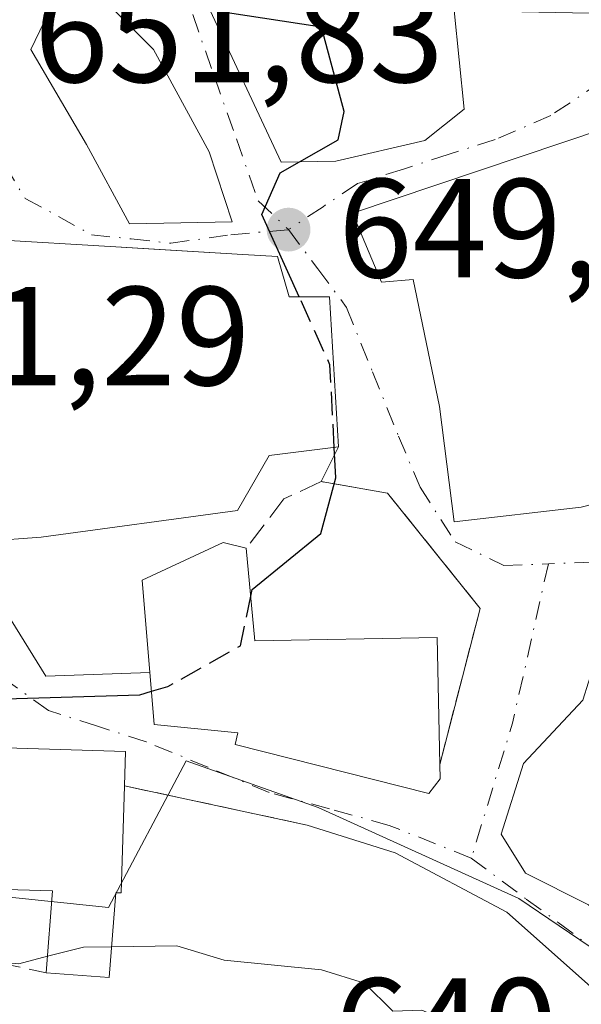
# Model space of a CAD drawing. Units: metres. Extents: x 566471 to 569907, y 4733379 to 4735726.
# Drawn here: x 566717 to 566757, y 4734650 to 4734720 of the extents above; entities that cross this region are included whole.
import ezdxf

# ---------------------------------------------------------------- set-up
doc = ezdxf.new("R2010")
doc.units = ezdxf.units.M
doc.header["$MEASUREMENT"] = 0
doc.linetypes.add('DGN Style 3', pattern=[2.307223458686699, 1.648016756204785, -0.6592067024819142])
doc.linetypes.add('DGN Style 4', pattern=[2.6384748266838614, 1.318413404963828, -0.6592067024819142, 0.001648016756204785, -0.6592067024819142])
for name, color, linetype, lineweight in [('Curva de nivel maestra', 30, 'Continuous', 30), ('Curva de nivel maestra oculto', 30, 'DGN Style 3', 30), ('Curva de nivel normal', 30, 'Continuous', 0), ('Edificación Cxs', 1, 'Continuous', 13), ('Edificación religiosa Cxs', 192, 'Continuous', 13), ('Muro lineal', 1, 'DGN Style 3', 13), ('Núcleo urbano CxS', 7, 'Continuous', 0), ('Obra de contención lineal', 1, 'DGN Style 3', 13), ('Pastizal CxS', 92, 'Continuous', 0), ('Punto de cota en terreno', 7, 'Continuous', 0), ('Rótulo de punto de cota en terreno', 7, 'Continuous', 0), ('Suelo desnudo CxS', 253, 'Continuous', 0), ('Vía urbana Cxs', 4, 'Continuous', 0), ('Vía urbana eje', 4, 'DGN Style 4', 0)]:
    doc.layers.add(name, color=color, linetype=linetype, lineweight=lineweight)
doc.styles.add('Style-Arial', font='txt')

# ---------------------------------------------------------------- blocks, each defined once
blk = doc.blocks.new('5PATER')
at = {"layer": 'Suelo desnudo CxS', "linetype": 'Continuous', "lineweight": 0}
h = blk.add_hatch(color=51, dxfattribs=at)
edge = h.paths.add_edge_path()
edge.add_ellipse((0, 0), major_axis=(-0.1095731443231308, -0.1110710700762829), ratio=0.9994222409660322, start_angle=0, end_angle=360)
blk = doc.blocks.new('*U23')
at = {"layer": 'Vía urbana Cxs', "color": 4, "linetype": 'Continuous', "lineweight": 0}
for points in [[(566757.3244000003, 4734651.281199999, 651.5627999999997), (566751.3711999999, 4734656.572899999, 649.7644), (566743.4336999999, 4734660.8062, 650.4536999999982), (566737.1700999998, 4734662.770099999, 651.4107999999978), (566724.1700999998, 4734665.5601, 651.6254000000044), (566724.2401000002, 4734668.0001, 651.8956000000035), (566711.0800999999, 4734668.4001, 652.3966999999975)], [(566712.7100999998, 4734682.8301, 662.4247999999934), (566718.5893000001, 4734673.374, 653.994200000001), (566725.9779000003, 4734673.615300001, 655.3439999999973), (566726.2801000001, 4734669.920100001, 653.1855000000069), (566732.2500999998, 4734669.3201, 654.1766999999963), (566732.0500999996, 4734668.5001, 653.7618999999977), (566745.8201000001, 4734665.020099999, 650.7565999999933), (566746.6401000004, 4734666.0601, 650.6484000000055), (566746.6001000004, 4734667.0801, 651.0954999999958), (566749.4801000003, 4734678.1801, 650.0225999999967), (566742.8901000004, 4734686.390100001, 651.0890999999974), (566738.1801000005, 4734687.200099999, 653.6794999999984), (566739.3901000004, 4734689.670100001, 653.8494000000064), (566738.7600999996, 4734700.340100001, 652.6971000000049), (566735.8800999997, 4734700.340100001, 654.993100000007), (566735.0601000004, 4734703.220100001, 653.3488000000071), (566732.6001000004, 4734703.360099999, 655.5731999999989), (566725.4844000004, 4734703.784700001, 658.6123999999982), (566723.5500999996, 4734703.9001, 658.5746000000072), (566714.7301000003, 4734704.420100001, 655.2525000000023)]]:
    blk.add_polyline3d(points, dxfattribs=at)
for points in [[(566730.0752999998, 4734721.117900001, 651.3178000000044), (566735.3289000001, 4734709.9254, 651.7970999999961), (566739.2034, 4734710.0054, 651.7994000000035), (566745.5533999996, 4734711.4606, 650.540399999998), (566748.3316000003, 4734713.709600001, 649.835699999996), (566747.6201, 4734720.710100001, 654.6527999999962), (566758.4600999998, 4734720.5101, 650.0240000000049), (566758.2100999998, 4734738.8101, 650.1000000000058), (566756.5601000004, 4734744.970100001, 648.9271000000008), (566749.6601, 4734741.6601, 650.071100000001), (566749.5701000001, 4734738.280099999, 652.1416999999929), (566745.2801000001, 4734738.370100001, 651.8426000000036), (566745.0800999999, 4734729.7301, 653.6006999999954), (566736.6601, 4734729.7301, 652.2752000000038), (566736.7001, 4734727.8101, 651.9119000000064), (566736.7454000004, 4734726.1611, 652.2832000000053), (566736.1606999999, 4734725.615800001, 652.2684000000008)], [(566731.8356999997, 4734705.694700001, 653.4820000000036), (566730.2076000003, 4734710.6668, 652.306700000001), (566726.2388000004, 4734717.9429, 651.0078999999969), (566722.7992000004, 4734721.3825, 650.9401000000071), (566719.0949999997, 4734721.250200001, 651.2520999999979), (566717.5075000003, 4734717.9429, 651.6964000000007), (566721.4763000002, 4734711.196000001, 653.5102000000043), (566724.5318, 4734705.546200001, 656.6888000000035)], [(566763.6201, 4734704.300100001, 650.3606), (566761.3501000004, 4734713.340100001, 648.8261000000057), (566740.3901000004, 4734706.3101, 651.2801999999938), (566742.4600999998, 4734701.390100001, 651.6744999999937), (566744.7200999996, 4734701.590100001, 652.7648999999947), (566746.5800999999, 4734692.550100001, 653.9470000000001), (566747.6201, 4734684.340100001, 653.9370000000055), (566756.6700999998, 4734685.390100001, 652.9973000000027), (566764.6700999998, 4734687.450099999, 651.274900000004), (566763.2100999998, 4734701.220100001, 650.823000000004)], [(566764.6901000004, 4734674.920100001, 649.4698000000062), (566762.0869000005, 4734678.136499999, 647.977899999998), (566759.1764000002, 4734677.6073, 648.082899999994), (566757.9857999999, 4734675.490599999, 648.2446999999956), (566756.7951999997, 4734671.654200001, 648.3564000000042), (566752.5618000003, 4734667.156199999, 648.368100000007), (566750.9742999999, 4734662.129100001, 648.7109999999957), (566752.6941000001, 4734659.351, 648.8637000000017), (566757.1920999996, 4734657.102, 649.255799999999), (566763.3000999996, 4734651.9101, 650.1641999999993), (566784.4600999998, 4734650.710100001, 648.9308000000019), (566783.7604, 4734661.838099999, 649.4051000000036), (566783.6201, 4734664.0701, 648.8081999999995), (566781.9600999998, 4734673.5001, 647.7125999999989)]]:
    blk.add_polyline3d(points, close=True, dxfattribs=at)

msp = doc.modelspace()

# ---------------------------------------------------------------- linework, layer by layer
at = {"layer": 'Curva de nivel maestra', "color": 30, "linetype": 'Continuous', "lineweight": 30, "elevation": 650, "flags": 128}
for points in [[(566736.6076999997, 4734700.340100001), (566733.9500000002, 4734706.210100001), (566735.2599999999, 4734709.170100001), (566739.3700000001, 4734711.520099999), (566739.8099999996, 4734713.520099999), (566738.1900000004, 4734719.520099999), (566728.7100000001, 4734720.970100001), (566727.2599999999, 4734721.520099999), (566725.6500000004, 4734723.9101), (566725.2000000002, 4734727.520099999), (566728.7339000005, 4734731.471799999)], [(566733.1612999998, 4734679.0546), (566733.2599999999, 4734679.530099999), (566738.1399999997, 4734683.520099999), (566739.2199999997, 4734687.4801), (566739.1047999999, 4734689.634199999)], [(566697.5062999995, 4734682.285399999), (566698.75, 4734681.0101), (566701.4699999997, 4734679.7301), (566704.1100000005, 4734676.370100001), (566705.4100000003, 4734675.670100001), (566705.9900000002, 4734674.2501), (566707.3399999999, 4734673.530099999), (566707.0099999999, 4734671.270099999), (566709.2699999996, 4734670.550100001), (566713.2699999996, 4734671.670100001), (566725.2599999999, 4734672.040100001), (566726.0867, 4734672.284)]]:
    msp.add_lwpolyline(points, dxfattribs=at)
at = {"layer": 'Curva de nivel maestra oculto', "color": 30, "linetype": 'DGN Style 3', "lineweight": 30, "elevation": 650, "flags": 128}
for points in [[(566739.1047999999, 4734689.634199999), (566738.79, 4734695.520099999), (566736.6076999997, 4734700.340100001)], [(566726.0867, 4734672.284), (566727.2599999999, 4734672.630100001), (566732.4299999997, 4734675.530099999), (566733.1612999998, 4734679.0546)]]:
    msp.add_lwpolyline(points, dxfattribs=at)
at = {"layer": 'Curva de nivel normal', "color": 30, "linetype": 'Continuous', "lineweight": 0, "elevation": 645, "flags": 128}
for points in [[(566678.9471000005, 4734671.934), (566679.3200000003, 4734671.5801), (566682.2800000003, 4734662.540100001), (566686.9699999997, 4734659.2301), (566691.2699999996, 4734658.110099999), (566698.8399999999, 4734657.100099999), (566705.3700000001, 4734657.630100001), (566711.2699999996, 4734653.390100001), (566716.6500000004, 4734652.9101), (566718.698, 4734653.4343)], [(566718.698, 4734653.4343), (566721.2599999999, 4734654.090100001), (566723.2506999997, 4734654.1141)], [(566723.2506999997, 4734654.1141), (566727.9000000004, 4734654.170100001), (566731.2599999999, 4734653.1501), (566738.2000000002, 4734652.470100001), (566741.2599999999, 4734651.530099999), (566743.2599999999, 4734649.530099999), (566745.3300000001, 4734649.600099999), (566750.2199999997, 4734647.530099999), (566765.7999999998, 4734646.0701), (566767.5099999999, 4734643.780099999), (566767.3563000001, 4734642.396400001)]]:
    msp.add_lwpolyline(points, dxfattribs=at)
at = {"layer": 'Edificación Cxs', "color": 1, "linetype": 'Continuous', "lineweight": 13, "flags": 128}
for points, elevation in [([(566763.6201, 4734704.300100001), (566763.2100999998, 4734701.220100001), (566764.6700999998, 4734687.450099999), (566756.6700999998, 4734685.390100001), (566747.6201, 4734684.340100001), (566746.5800999999, 4734692.550100001), (566744.7200999996, 4734701.590100001), (566742.4600999998, 4734701.390100001), (566740.3901000004, 4734706.3101), (566761.3501000004, 4734713.340100001)], 653.9470000000002), ([(566732.8400999998, 4734682.470100001), (566733.4600999998, 4734675.880100001), (566746.4101, 4734676.120100001), (566746.6001000004, 4734667.0801), (566746.6401000004, 4734666.0601), (566745.8201000001, 4734665.020099999), (566732.0500999996, 4734668.5001), (566732.2500999998, 4734669.3201), (566726.2801000001, 4734669.920100001), (566725.4401000004, 4734680.190099999), (566731.2001, 4734682.880100001)], 655.9159000000072), ([(566724.1700999998, 4734665.5601), (566723.9401000004, 4734657.950099999), (566723.5500999996, 4734657.960100001), (566723.0800999999, 4734651.920100001), (566718.6101000002, 4734652.270099999), (566719.0500999996, 4734658.090100001), (566710.8000999996, 4734658.3301), (566710.9401000004, 4734663.0601), (566711.0800999999, 4734668.4001), (566724.2401000002, 4734668.0001)], 653.7382999999973)]:
    msp.add_lwpolyline(points, close=True, dxfattribs=dict(at, elevation=elevation))
at = {"layer": 'Edificación Cxs', "color": 1, "linetype": 'Continuous', "lineweight": 13}
for points in [[(566763.6201, 4734704.300100001, 650.3606), (566763.2100999998, 4734701.220100001, 650.823000000004), (566764.6700999998, 4734687.450099999, 651.274900000004), (566756.6700999998, 4734685.390100001, 652.9973000000027), (566747.6201, 4734684.340100001, 653.9370000000055), (566746.5800999999, 4734692.550100001, 653.9470000000001), (566744.7200999996, 4734701.590100001, 652.7648999999947), (566742.4600999998, 4734701.390100001, 651.6744999999937), (566740.3901000004, 4734706.3101, 651.2801999999938), (566761.3501000004, 4734713.340100001, 648.8261000000057), (566763.6201, 4734704.300100001, 650.3606)], [(566746.6001000004, 4734667.0801, 651.0954999999958), (566746.6401000004, 4734666.0601, 650.6484000000055), (566745.8201000001, 4734665.020099999, 650.7565999999933), (566732.0500999996, 4734668.5001, 653.7618999999977), (566732.2500999998, 4734669.3201, 654.1766999999963), (566726.2801000001, 4734669.920100001, 653.1855000000069), (566725.4401000004, 4734680.190099999, 655.9159000000072), (566731.2001, 4734682.880100001, 654.244000000006), (566732.8400999998, 4734682.470100001, 653.3129000000044)], [(566732.8400999998, 4734682.470100001, 653.3129000000044), (566733.4600999998, 4734675.880100001, 654.3266000000004), (566746.4101, 4734676.120100001, 650.9327000000048), (566746.6001000004, 4734667.0801, 651.0954999999958)], [(566718.6101000002, 4734652.270099999, 647.1913999999961), (566719.0500999996, 4734658.090100001, 652.4801000000007), (566710.8000999996, 4734658.3301, 651.1462999999932), (566710.9401000004, 4734663.0601, 653.7382999999973), (566711.0800999999, 4734668.4001, 652.3966999999975), (566724.2401000002, 4734668.0001, 651.8956000000035), (566724.1700999998, 4734665.5601, 651.6254000000044)], [(566724.1700999998, 4734665.5601, 651.6254000000044), (566723.9401000004, 4734657.950099999, 651.9193999999989), (566723.5500999996, 4734657.960100001, 651.8631000000023), (566723.0800999999, 4734651.920100001, 647.7746999999945), (566718.6101000002, 4734652.270099999, 647.1913999999961)]]:
    msp.add_polyline3d(points, dxfattribs=at)
at = {"layer": 'Edificación religiosa Cxs', "color": 192, "linetype": 'Continuous', "lineweight": 13, "elevation": 663.0819000000046, "flags": 128}
msp.add_lwpolyline([(566710.4200999998, 4734695.9901), (566714.3201000001, 4734696.8201), (566714.7301000003, 4734704.420100001), (566723.5500999996, 4734703.9001), (566732.6001000004, 4734703.360099999), (566735.0601000004, 4734703.220100001), (566735.8800999997, 4734700.340100001), (566738.7600999996, 4734700.340100001), (566739.3901000004, 4734689.670100001), (566734.4600999998, 4734689.050100001), (566732.2100999998, 4734685.140100001), (566718.2401000002, 4734683.2501), (566714.3601000002, 4734682.970100001), (566712.7100999998, 4734682.8301)], close=True, dxfattribs=at)
at = {"layer": 'Edificación religiosa Cxs', "color": 192, "linetype": 'Continuous', "lineweight": 13}
msp.add_polyline3d([(566714.7301000003, 4734704.420100001, 655.2525000000023), (566723.5500999996, 4734703.9001, 658.5746000000072), (566732.6001000004, 4734703.360099999, 655.5731999999989), (566735.0601000004, 4734703.220100001, 653.3488000000071), (566735.8800999997, 4734700.340100001, 654.993100000007), (566738.7600999996, 4734700.340100001, 652.6971000000049), (566739.3901000004, 4734689.670100001, 653.8494000000064), (566734.4600999998, 4734689.050100001, 658.2859999999928), (566732.2100999998, 4734685.140100001, 656.5642999999982), (566718.2401000002, 4734683.2501, 663.0819000000047), (566714.3601000002, 4734682.970100001, 662.9983000000066), (566712.7100999998, 4734682.8301, 662.4247999999934), (566710.4200999998, 4734695.9901, 657.2194000000018)], dxfattribs=at)
at = {"layer": 'Muro lineal', "color": 1, "linetype": 'DGN Style 3', "lineweight": 13}
msp.add_polyline3d([(566746.6001000004, 4734667.0801, 651.0954999999958), (566749.4801000003, 4734678.1801, 650.0225999999967), (566742.8901000004, 4734686.390100001, 651.0890999999974), (566738.1801000005, 4734687.200099999, 653.6794999999984), (566735.5100999996, 4734685.970100001, 654.9875999999931), (566732.8400999998, 4734682.470100001, 653.3129000000044)], dxfattribs=at)
at = {"layer": 'Núcleo urbano CxS', "color": 7, "linetype": 'Continuous', "lineweight": 0}
for points in [[(566758.4458999997, 4734629.885299999, 641.548299999995), (566755.0833000002, 4734641.534299999, 643.4738000000071), (566760.8383, 4734651.720699999, 646.8337999999932), (566752.2408999996, 4734657.5373, 648.2415000000037), (566737.9458999997, 4734664.021299999, 648.6970000000001), (566728.5532999998, 4734667.3389, 649.6689999999944), (566723.0443000002, 4734656.8983, 646.7810000000027), (566700.5368999997, 4734659.245300001, 647.2363000000041), (566684.0072999997, 4734656.985500001, 644.5550999999978), (566683.5663000002, 4734657.3211, 644.5228000000062), (566680.3771000003, 4734661.601100001, 644.733699999997), (566677.1612999998, 4734667.087099999, 644.6370000000024), (566669.3435000004, 4734680.069300001, 644.3215000000055), (566665.0827000003, 4734688.749299999, 643.7997999999934), (566663.2978999997, 4734692.9143, 643.3993999999948), (566661.2401000002, 4734696.9023, 642.9257999999973), (566659.1249000002, 4734701.052300001, 642.7746000000043), (566659.2024999997, 4734701.2545, 642.820000000007), (566658.3399, 4734702.908100001, 642.784599999999), (566660.7543000003, 4734705.3051, 643.6848999999929), (566666.3108999999, 4734710.821699999, 646.5388999999996), (566678.9675000003, 4734709.8837, 649.7900999999983), (566678.1728999997, 4734743.3443, 651.8929000000062)], [(566758.4458999997, 4734629.885299999, 641.548299999995), (566755.0833000002, 4734641.534299999, 643.4738000000071), (566760.8383, 4734651.720699999, 646.8337999999932), (566752.2408999996, 4734657.5373, 648.2415000000037), (566737.9458999997, 4734664.021299999, 648.6970000000001), (566728.5532999998, 4734667.3389, 649.6689999999944), (566723.0443000002, 4734656.8983, 646.7810000000027), (566700.5368999997, 4734659.245300001, 647.2363000000041), (566684.0072999997, 4734656.985500001, 644.5550999999978)]]:
    msp.add_polyline3d(points, dxfattribs=at)
at = {"layer": 'Obra de contención lineal', "color": 1, "linetype": 'DGN Style 3', "lineweight": 13, "extrusion": (0.01577877587652437, -0.003386368054426249, 0.9998697728920694), "elevation": -6439.56599658893, "flags": 128}
msp.add_lwpolyline([(4748174.360278728, 439355.7237247576), (4748174.360278728, 439342.4259748289)], dxfattribs=at)
at = {"layer": 'Obra de contención lineal', "color": 1, "linetype": 'DGN Style 3', "lineweight": 13}
msp.add_polyline3d([(566682.5301000001, 4734672.970100001, 651.3543999999965), (566683.0900999998, 4734664.7401, 646.8148999999976), (566688.0100999996, 4734658.550100001, 646.2158000000054), (566718.6101000002, 4734652.270099999, 647.1913999999961)], dxfattribs=at)
at = {"layer": 'Pastizal CxS', "color": 92, "linetype": 'Continuous', "lineweight": 0}
for points in [[(566664.0535000004, 4734655.440500001, 639.7272999999988), (566679.7006999999, 4734643.5187, 641.2041999999929), (566691.6234999998, 4734652.0349, 643.7256999999954), (566688.9568999996, 4734653.2159, 644.1594000000041), (566684.0072999997, 4734656.985500001, 644.5550999999978), (566700.5368999997, 4734659.245300001, 647.2363000000041), (566723.0443000002, 4734656.8983, 646.7810000000027), (566728.5532999998, 4734667.3389, 649.6689999999944), (566737.9458999997, 4734664.021299999, 648.6970000000001), (566752.2408999996, 4734657.5373, 648.2415000000037), (566760.8383, 4734651.720699999, 646.8337999999932), (566755.0833000002, 4734641.534299999, 643.4738000000071), (566758.4458999997, 4734629.885299999, 641.548299999995)], [(566758.4458999997, 4734629.885299999, 641.548299999995), (566755.0833000002, 4734641.534299999, 643.4738000000071), (566760.8383, 4734651.720699999, 646.8337999999932), (566752.2408999996, 4734657.5373, 648.2415000000037), (566737.9458999997, 4734664.021299999, 648.6970000000001), (566728.5532999998, 4734667.3389, 649.6689999999944), (566723.0443000002, 4734656.8983, 646.7810000000027), (566700.5368999997, 4734659.245300001, 647.2363000000041), (566684.0072999997, 4734656.985500001, 644.5550999999978)]]:
    msp.add_polyline3d(points, dxfattribs=at)
at = {"layer": 'Vía urbana Cxs', "color": 4, "linetype": 'Continuous', "lineweight": 0, "extrusion": (-0.02712331812792156, -0.05536743454705781, 0.9980975767956803), "elevation": -276866.8676814698, "flags": 128}
msp.add_lwpolyline([(-1573968.299766898, 4492707.869846411), (-1573968.299766898, 4492710.625543422)], dxfattribs=at)
at = {"layer": 'Vía urbana Cxs', "color": 4, "linetype": 'Continuous', "lineweight": 0, "extrusion": (-0.1066125097107867, -0.6977911576108101, 0.7083228593892287), "elevation": -3363769.266615802, "flags": 128}
msp.add_lwpolyline([(-154881.8042296668, 3376307.62578424), (-154874.5642880254, 3376295.682540072), (-154867.2968890467, 3376297.594739795)], dxfattribs=at)
at = {"layer": 'Vía urbana Cxs', "color": 4, "linetype": 'Continuous', "lineweight": 0, "extrusion": (0.03444644518362502, -0.1109757815666688, 0.9932259653874735), "elevation": -505264.366662316, "flags": 128}
msp.add_lwpolyline([(1944812.539748175, 4324424.4450109), (1944813.329924675, 4324426.770334348), (1944800.880040459, 4324431.082768026)], dxfattribs=at)
at = {"layer": 'Vía urbana Cxs', "color": 4, "linetype": 'Continuous', "lineweight": 0, "extrusion": (0.01577877587652437, -0.003386368054426249, 0.9998697728920694), "elevation": -6439.56599658893, "flags": 128}
msp.add_lwpolyline([(4748174.360278728, 439342.4259748289), (4748174.360278728, 439355.7237247576)], dxfattribs=at)
at = {"layer": 'Vía urbana Cxs', "color": 4, "linetype": 'Continuous', "lineweight": 0}
for points in [[(566731.8356999997, 4734705.694700001, 653.4820000000036), (566730.2076000003, 4734710.6668, 652.306700000001), (566726.2388000004, 4734717.9429, 651.0078999999969), (566722.7992000004, 4734721.3825, 650.9401000000071), (566719.0949999997, 4734721.250200001, 651.2520999999979), (566717.5075000003, 4734717.9429, 651.6964000000007), (566721.4763000002, 4734711.196000001, 653.5102000000043), (566724.5318, 4734705.546200001, 656.6888000000035), (566731.8356999997, 4734705.694700001, 653.4820000000036)], [(566730.0752999998, 4734721.117900001, 651.3178000000044), (566735.3289000001, 4734709.9254, 651.7970999999961), (566739.2034, 4734710.0054, 651.7994000000035), (566745.5533999996, 4734711.4606, 650.540399999998), (566748.3316000003, 4734713.709600001, 649.835699999996), (566747.6201, 4734720.710100001, 654.6527999999962)], [(566763.6201, 4734704.300100001, 650.3606), (566761.3501000004, 4734713.340100001, 648.8261000000057), (566740.3901000004, 4734706.3101, 651.2801999999938), (566742.4600999998, 4734701.390100001, 651.6744999999937), (566744.7200999996, 4734701.590100001, 652.7648999999947), (566746.5800999999, 4734692.550100001, 653.9470000000001), (566747.6201, 4734684.340100001, 653.9370000000055), (566756.6700999998, 4734685.390100001, 652.9973000000027), (566764.6700999998, 4734687.450099999, 651.274900000004), (566763.2100999998, 4734701.220100001, 650.823000000004), (566763.6201, 4734704.300100001, 650.3606)], [(566739.3901000004, 4734689.670100001, 653.8494000000064), (566738.7600999996, 4734700.340100001, 652.6971000000049), (566735.8800999997, 4734700.340100001, 654.993100000007), (566735.0601000004, 4734703.220100001, 653.3488000000071), (566732.6001000004, 4734703.360099999, 655.5731999999989), (566725.4844000004, 4734703.784700001, 658.6123999999982), (566723.5500999996, 4734703.9001, 658.5746000000072), (566714.7301000003, 4734704.420100001, 655.2525000000023)], [(566746.6001000004, 4734667.0801, 651.0954999999958), (566749.4801000003, 4734678.1801, 650.0225999999967), (566742.8901000004, 4734686.390100001, 651.0890999999974), (566738.1801000005, 4734687.200099999, 653.6794999999984)], [(566764.6901000004, 4734674.920100001, 649.4698000000062), (566762.0869000005, 4734678.136499999, 647.977899999998), (566759.1764000002, 4734677.6073, 648.082899999994), (566757.9857999999, 4734675.490599999, 648.2446999999956), (566756.7951999997, 4734671.654200001, 648.3564000000042), (566752.5618000003, 4734667.156199999, 648.368100000007), (566750.9742999999, 4734662.129100001, 648.7109999999957), (566752.6941000001, 4734659.351, 648.8637000000017), (566757.1920999996, 4734657.102, 649.255799999999), (566763.3000999996, 4734651.9101, 650.1641999999993)], [(566725.9779000003, 4734673.615300001, 655.3439999999973), (566726.2801000001, 4734669.920100001, 653.1855000000069), (566732.2500999998, 4734669.3201, 654.1766999999963), (566732.0500999996, 4734668.5001, 653.7618999999977), (566745.8201000001, 4734665.020099999, 650.7565999999933), (566746.6401000004, 4734666.0601, 650.6484000000055), (566746.6001000004, 4734667.0801, 651.0954999999958)], [(566764.5100999996, 4734646.7301, 646.7293999999965), (566764.3383, 4734648.046399999, 647.1726000000053), (566760.4332999997, 4734649.9583, 649.6062999999995), (566757.3244000003, 4734651.281199999, 651.5627999999997), (566751.3711999999, 4734656.572899999, 649.7644), (566743.4336999999, 4734660.8062, 650.4536999999982), (566737.1700999998, 4734662.770099999, 651.4107999999978)]]:
    msp.add_polyline3d(points, dxfattribs=at)
at = {"layer": 'Vía urbana eje', "color": 4, "linetype": 'DGN Style 4', "lineweight": 0, "extrusion": (0.8996863446931828, -0.2681280077562178, 0.3444878120185114), "elevation": -759375.3291183317, "flags": 128}
msp.add_lwpolyline([(4699333.348403151, 279344.8968875245), (4699321.753739304, 279342.590729408), (4699311.725079943, 279342.7891761781)], dxfattribs=at)
at = {"layer": 'Vía urbana eje', "color": 4, "linetype": 'DGN Style 4', "lineweight": 0}
for points in [[(566727.4600999998, 4734724.850099999, 650.4538999999932), (566729.0301000001, 4734720.4301, 651.0663000000059), (566730.5701000001, 4734716.0101, 652.0957000000053), (566732.1401000004, 4734711.590100001, 651.7676000000065), (566733.6901000004, 4734707.170100001, 651.3415999999997), (566735.8501000004, 4734705.130100001, 651.9330000000045)], [(566715.0800999999, 4734723.090100001, 651.3852000000043), (566714.8000999996, 4734719.4301, 651.636599999998), (566714.5100999996, 4734715.7601, 651.8996000000043), (566714.2100999998, 4734712.090100001, 652.1578000000009), (566715.6700999998, 4734709.7301, 652.4566000000051), (566717.1001000004, 4734707.350099999, 653.0139000000054), (566719.4801000003, 4734706.0701, 655.3816999999982), (566721.8300999999, 4734704.7601, 657.5446999999986), (566724.6601, 4734704.470100001, 657.8833000000013), (566727.4801000003, 4734704.1601, 658.0820999999996), (566731.7500999998, 4734704.7601, 654.5908999999956), (566735.8501000004, 4734705.130100001, 651.9330000000045)], [(566761.9826999997, 4734717.321900001, 648.1493999999948), (566758.1482999995, 4734715.677300001, 648.514599999995), (566754.5131000001, 4734713.253699999, 649.3286999999982), (566750.5500999996, 4734711.540100001, 650.1739999999991), (566747.2801000001, 4734710.4901, 650.8647000000057), (566744.0301000001, 4734709.440099999, 651.3147000000026), (566740.7600999996, 4734708.4001, 651.319399999993), (566738.3000999996, 4734706.7601, 651.1707000000024), (566735.8501000004, 4734705.130100001, 651.9330000000045)], [(566735.8501000004, 4734705.130100001, 651.9330000000045), (566737.9200999998, 4734702.350099999, 651.1733999999997), (566739.9801000003, 4734699.590100001, 652.592499999999), (566741.8201000001, 4734695.0101, 651.6824999999953), (566743.6700999998, 4734690.440099999, 651.8813999999984), (566745.2100999998, 4734686.800100001, 653.3175999999949), (566747.6901000004, 4734682.9301, 653.0409000000072), (566751.1601, 4734681.2401, 651.7440999999963), (566754.3300999999, 4734681.350099999, 650.8708000000044)], [(566762.6201, 4734680.610099999, 648.1005000000005), (566760.0701000001, 4734681.050100001, 648.712400000004), (566757.5100999996, 4734681.4801, 649.5043000000006), (566754.3300999999, 4734681.350099999, 650.8708000000044)], [(566748.8501000004, 4734660.420100001, 648.8920999999973), (566743.0100999996, 4734662.7501, 650.8542000000016), (566738.7500999998, 4734663.9301, 652.207899999994), (566734.4801000003, 4734665.090100001, 652.4521999999997), (566730.1001000004, 4734666.9001, 652.1641999999993), (566725.7100999998, 4734668.690099999, 652.2897999999988), (566722.2500999998, 4734669.8101, 652.9103999999934), (566718.7801000001, 4734670.9101, 653.0357999999978), (566715.5800999999, 4734673.210100001, 652.7630999999965)], [(566748.8501000004, 4734660.420100001, 648.8920999999973), (566752.7600999996, 4734657.5101, 649.0108000000037), (566755.0301000001, 4734655.840100001, 650.1983000000037), (566757.3000999996, 4734654.1501, 650.8436999999976), (566760.0500999996, 4734652.5001, 650.9511000000057), (566762.7801000001, 4734650.840100001, 649.1391000000004), (566764.7801000001, 4734649.040100001, 648.1303999999947), (566766.7801000001, 4734647.2501, 646.8773999999976)]]:
    msp.add_polyline3d(points, dxfattribs=at)

# ---------------------------------------------------------------- block references
at = {"layer": 'Punto de cota en terreno', "color": 7, "linetype": 'Continuous', "lineweight": 0, "xscale": 10, "yscale": 10, "zscale": 10}
msp.add_blockref('5PATER', (566735.8499999996, 4734705.130000001, 649.9499999999971), dxfattribs=at)
at = {"layer": 'Vía urbana Cxs', "color": 4, "linetype": 'Continuous', "lineweight": 0}
msp.add_blockref('*U23', (0, 0), dxfattribs=at)

# ---------------------------------------------------------------- texts
at = {"layer": 'Rótulo de punto de cota en terreno', "color": 7, "linetype": 'Continuous', "lineweight": 0, "style": 'Style-Arial'}
for s, p in [('651,83', (566717.7478, 4734715.617799999)), ('649,95', (566739.3777999999, 4734701.7271)), ('651,29', (566703.9677999998, 4734694.057800001)), ('640,22', (566739.0878, 4734644.867799999))]:
    msp.add_text(s, height=7.000000000000002, dxfattribs=at).set_placement(p)

doc.saveas('drawing.dxf')
